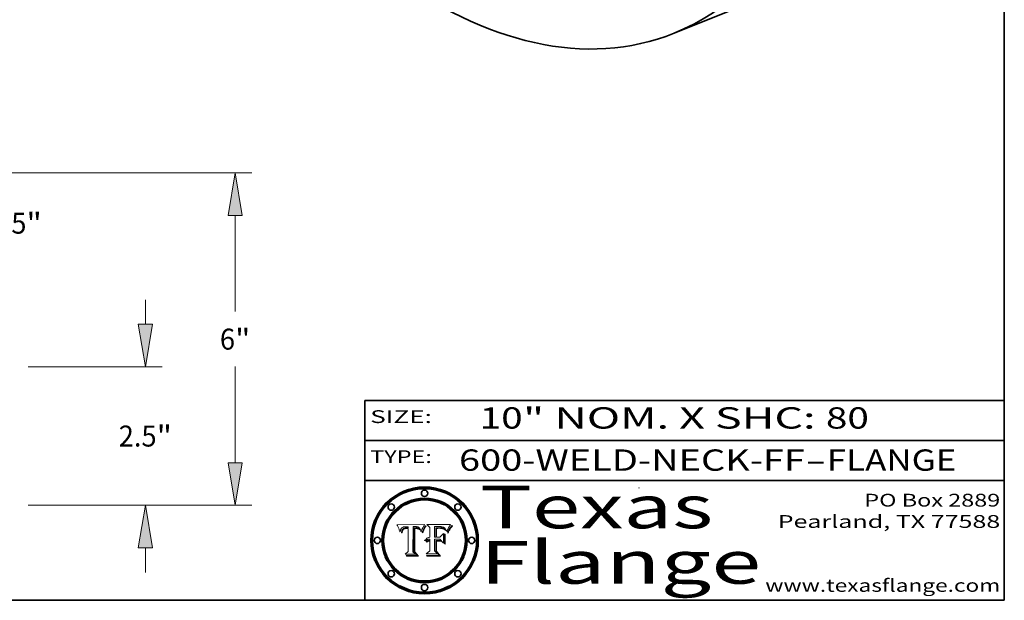
# Model space of a CAD drawing. Extents: x 0 to 10.8, y 0 to 8.2.
# Drawn here: x 6.1 to 10.8, y 0.2 to 3 of the extents above; entities that cross this region are included whole.
import ezdxf
from ezdxf.enums import TextEntityAlignment as Align

# ---------------------------------------------------------------- set-up
doc = ezdxf.new("R2010")
doc.units = 0
doc.header["$MEASUREMENT"] = 0
doc.layers.get('0').update_dxf_attribs({"lineweight": 13})
doc.layers.add('1', color=7, linetype='Continuous', lineweight=13)
doc.styles.get("Standard").update_dxf_attribs({"font": 'isocp.shx'})

# ---------------------------------------------------------------- blocks, each defined once
blk = doc.blocks.new('BLOCK1')
at = {"color": 7, "lineweight": 13, "ltscale": 0.03937}
for s, p, p2 in [('600-WELD-NECK-FF', (8.191513, 0.858248), (9.814373, 0.858248)), ('FLANGE', (9.91742, 0.858248), (10.525041, 0.858248)), ('-', (9.815896, 0.858248), (9.915896, 0.858248))]:
    blk.add_text(s, height=0.1, dxfattribs=at).set_placement(p, p2, align=Align.FIT)
blk = doc.blocks.new('BLOCK2')
at = {"color": 7, "lineweight": 13, "ltscale": 0.03937}
for s, p, p2 in [('10', (8.288643, 1.055967), (8.490167, 1.055967)), ('" NOM. X SHC: ', (8.491692, 1.055967), (9.911503, 1.055967)), ('80', (9.913027, 1.055967), (10.114551, 1.055967))]:
    blk.add_text(s, height=0.1, dxfattribs=at).set_placement(p, p2, align=Align.FIT)
blk = doc.blocks.new('BLOCK3')
at = {"color": 7, "lineweight": 13, "ltscale": 0.03937}
for s, p, p2 in [('PO Box 2889', (10.093103, 0.689966), (10.730818, 0.689966)), ('Pearland, TX 77588', (9.686702, 0.589966), (10.730818, 0.589966)), ('www.texasflange.com', (9.628644, 0.289966), (10.730818, 0.289966))]:
    blk.add_text(s, height=0.06, dxfattribs=at).set_placement(p, p2, align=Align.FIT)
blk = doc.blocks.new('BLOCK4')
at = {"color": 7, "lineweight": 13, "ltscale": 0.03937}
for s, p, p2 in [('Texas', (8.289209, 0.587871), (9.383692, 0.587871)), ('Flange', (8.289209, 0.327871), (9.608945, 0.327871))]:
    blk.add_text(s, height=0.2, dxfattribs=at).set_placement(p, p2, align=Align.FIT)
blk = doc.blocks.new('BLOCK5')
at = {"color": 7, "lineweight": 5, "ltscale": 0.00324}
blk.add_line((8.029831, 0.605292), (7.900255, 0.604209), dxfattribs=at)
at = {"color": 7, "lineweight": 5, "ltscale": 0.000103}
blk.add_line((7.900255, 0.604209), (7.902151, 0.600546), dxfattribs=at)
at = {"color": 7, "lineweight": 5, "ltscale": 0.0004}
blk.add_line((8.021177, 0.589826), (8.029019, 0.60375), dxfattribs=at)
at = {"color": 7, "lineweight": 5, "ltscale": 4.4e-05}
for p, q in [((8.029019, 0.60375), (8.029831, 0.605292)), ((7.924063, 0.590958), (7.92553, 0.591923)), ((8.006836, 0.587694), (8.007806, 0.586212)), ((8.018235, 0.583734), (8.018954, 0.58536))]:
    blk.add_line(p, q, dxfattribs=at)
at = {"color": 7, "lineweight": 5, "ltscale": 0.0001}
blk.add_line((7.902151, 0.600546), (7.903945, 0.596951), dxfattribs=at)
at = {"color": 7, "lineweight": 5, "ltscale": 9.8e-05}
blk.add_line((7.903945, 0.596951), (7.905638, 0.593424), dxfattribs=at)
at = {"color": 7, "lineweight": 5, "ltscale": 9.5e-05}
for p, q in [((7.905638, 0.593424), (7.907229, 0.589967)), ((7.913659, 0.573722), (7.915938, 0.570681))]:
    blk.add_line(p, q, dxfattribs=at)
at = {"color": 7, "lineweight": 5, "ltscale": 9.3e-05}
blk.add_line((7.907229, 0.589967), (7.908719, 0.58658), dxfattribs=at)
at = {"color": 7, "lineweight": 5, "ltscale": 9e-05}
blk.add_line((7.908719, 0.58658), (7.910106, 0.583262), dxfattribs=at)
at = {"color": 7, "lineweight": 5, "ltscale": 8.7e-05}
blk.add_line((7.910106, 0.583262), (7.911392, 0.580013), dxfattribs=at)
at = {"color": 7, "lineweight": 5, "ltscale": 8.5e-05}
blk.add_line((7.911392, 0.580013), (7.912577, 0.576833), dxfattribs=at)
at = {"color": 7, "lineweight": 5, "ltscale": 8.2e-05}
blk.add_line((7.912577, 0.576833), (7.913659, 0.573722), dxfattribs=at)
at = {"color": 7, "lineweight": 5, "ltscale": 6.6e-05}
blk.add_line((7.915938, 0.570681), (7.916123, 0.573306), dxfattribs=at)
at = {"color": 7, "lineweight": 5, "ltscale": 6.2e-05}
for p, q in [((7.916123, 0.573306), (7.916418, 0.575775)), ((7.921734, 0.569565), (7.921454, 0.567111)), ((8.011871, 0.576531), (8.012525, 0.574142))]:
    blk.add_line(p, q, dxfattribs=at)
at = {"color": 7, "lineweight": 5, "ltscale": 5.9e-05}
for p, q in [((7.916418, 0.575775), (7.916824, 0.578087)), ((8.011163, 0.578771), (8.011871, 0.576531))]:
    blk.add_line(p, q, dxfattribs=at)
at = {"color": 7, "lineweight": 5, "ltscale": 5.5e-05}
for p, q in [((7.916824, 0.578087), (7.917339, 0.580242)), ((7.922543, 0.574013), (7.922096, 0.571866)), ((7.951177, 0.595142), (7.953361, 0.594908)), ((7.988236, 0.595943), (7.990431, 0.595799))]:
    blk.add_line(p, q, dxfattribs=at)
at = {"color": 7, "lineweight": 5, "ltscale": 5.2e-05}
for p, q in [((7.917339, 0.580242), (7.917966, 0.58224)), ((7.923073, 0.576006), (7.922543, 0.574013)), ((7.990431, 0.595799), (7.992506, 0.595562)), ((8.014802, 0.574562), (8.015467, 0.576534))]:
    blk.add_line(p, q, dxfattribs=at)
at = {"color": 7, "lineweight": 5, "ltscale": 5e-05}
for p, q in [((7.917966, 0.58224), (7.918703, 0.584081)), ((7.938912, 0.589269), (7.936934, 0.588921)), ((7.94287, 0.595557), (7.944881, 0.595532)), ((8.008726, 0.584579), (8.009591, 0.582795))]:
    blk.add_line(p, q, dxfattribs=at)
at = {"color": 7, "lineweight": 5, "ltscale": 4.7e-05}
for p, q in [((7.918703, 0.584081), (7.919549, 0.585767)), ((7.936934, 0.588921), (7.935095, 0.588473)), ((7.994457, 0.595229), (7.996287, 0.5948)), ((8.007806, 0.586212), (8.008726, 0.584579)), ((8.01683, 0.580272), (8.017528, 0.582038))]:
    blk.add_line(p, q, dxfattribs=at)
at = {"color": 7, "lineweight": 5, "ltscale": 4.5e-05}
for p, q in [((7.919549, 0.585767), (7.920506, 0.587294)), ((7.92513, 0.573132), (7.925573, 0.574872)), ((7.935095, 0.588473), (7.933397, 0.587925)), ((7.937799, 0.586203), (7.939577, 0.586511)), ((7.996287, 0.5948), (7.997995, 0.594276))]:
    blk.add_line(p, q, dxfattribs=at)
at = {"color": 7, "lineweight": 5, "ltscale": 4.3e-05}
for p, q in [((7.920506, 0.587294), (7.921574, 0.588665)), ((7.92516, 0.581064), (7.924381, 0.579533)), ((7.997995, 0.594276), (7.99958, 0.593658)), ((8.018954, 0.58536), (8.019684, 0.586917))]:
    blk.add_line(p, q, dxfattribs=at)
at = {"color": 7, "lineweight": 5, "ltscale": 7e-05}
blk.add_line((7.921454, 0.567111), (7.924266, 0.567111), dxfattribs=at)
at = {"color": 7, "lineweight": 5, "ltscale": 4.2e-05}
for p, q in [((7.921574, 0.588665), (7.922751, 0.58988)), ((7.922751, 0.58988), (7.924063, 0.590958)), ((7.925573, 0.574872), (7.926092, 0.57648)), ((7.933397, 0.587925), (7.931839, 0.587279)), ((7.936151, 0.585809), (7.937799, 0.586203)), ((8.00581, 0.589025), (8.006836, 0.587694)), ((8.019684, 0.586917), (8.020426, 0.588405))]:
    blk.add_line(p, q, dxfattribs=at)
at = {"color": 7, "lineweight": 5, "ltscale": 5.8e-05}
for p, q in [((7.922096, 0.571866), (7.921734, 0.569565)), ((7.985918, 0.595991), (7.988236, 0.595943))]:
    blk.add_line(p, q, dxfattribs=at)
at = {"color": 7, "lineweight": 5, "ltscale": 4.8e-05}
for p, q in [((7.923684, 0.577847), (7.923073, 0.576006)), ((7.924766, 0.571259), (7.92513, 0.573132)), ((7.927152, 0.592775), (7.92893, 0.593513)), ((7.939577, 0.586511), (7.941484, 0.58673))]:
    blk.add_line(p, q, dxfattribs=at)
at = {"color": 7, "lineweight": 5, "ltscale": 4.6e-05}
for p, q in [((7.924381, 0.579533), (7.923684, 0.577847)), ((7.92553, 0.591923), (7.927152, 0.592775)), ((8.017528, 0.582038), (8.018235, 0.583734))]:
    blk.add_line(p, q, dxfattribs=at)
at = {"color": 7, "lineweight": 5, "ltscale": 5.4e-05}
for p, q in [((7.924266, 0.567111), (7.924478, 0.569252)), ((7.930864, 0.594138), (7.932953, 0.594648)), ((7.943519, 0.58686), (7.945682, 0.586905)), ((7.949034, 0.595323), (7.951177, 0.595142)), ((8.014147, 0.572519), (8.014802, 0.574562))]:
    blk.add_line(p, q, dxfattribs=at)
at = {"color": 7, "lineweight": 5, "ltscale": 5.1e-05}
for p, q in [((7.924478, 0.569252), (7.924766, 0.571259)), ((7.92893, 0.593513), (7.930864, 0.594138)), ((7.941484, 0.58673), (7.943519, 0.58686)), ((7.944881, 0.595532), (7.946936, 0.595454)), ((8.015467, 0.576534), (8.016143, 0.578438))]:
    blk.add_line(p, q, dxfattribs=at)
at = {"color": 7, "lineweight": 5, "ltscale": 4.1e-05}
for p, q in [((7.926023, 0.582444), (7.92516, 0.581064)), ((7.99958, 0.593658), (8.001043, 0.592944))]:
    blk.add_line(p, q, dxfattribs=at)
at = {"color": 7, "lineweight": 5, "ltscale": 3.9e-05}
for p, q in [((7.926968, 0.58367), (7.926023, 0.582444)), ((8.001043, 0.592944), (8.002384, 0.592136))]:
    blk.add_line(p, q, dxfattribs=at)
at = {"color": 7, "lineweight": 5, "ltscale": 7.7e-05}
blk.add_line((7.926092, 0.57648), (7.92736, 0.579297), dxfattribs=at)
at = {"color": 7, "lineweight": 5, "ltscale": 7.4e-05}
blk.add_line((7.929138, 0.585687), (7.926968, 0.58367), dxfattribs=at)
at = {"color": 7, "lineweight": 5, "ltscale": 6.9e-05}
for p, q in [((7.92736, 0.579297), (7.928935, 0.581582)), ((7.930843, 0.583356), (7.93324, 0.584759))]:
    blk.add_line(p, q, dxfattribs=at)
at = {"color": 7, "lineweight": 5, "ltscale": 6.5e-05}
blk.add_line((7.928935, 0.581582), (7.930843, 0.583356), dxfattribs=at)
at = {"color": 7, "lineweight": 5, "ltscale": 3.8e-05}
for p, q in [((7.930418, 0.586532), (7.929138, 0.585687)), ((7.93324, 0.584759), (7.93463, 0.585327)), ((8.002384, 0.592136), (8.003601, 0.591231)), ((8.003601, 0.591231), (8.004733, 0.590204))]:
    blk.add_line(p, q, dxfattribs=at)
at = {"color": 7, "lineweight": 5, "ltscale": 4e-05}
for p, q in [((7.931839, 0.587279), (7.930418, 0.586532)), ((7.93463, 0.585327), (7.936151, 0.585809)), ((8.004733, 0.590204), (8.00581, 0.589025)), ((8.020426, 0.588405), (8.021177, 0.589826))]:
    blk.add_line(p, q, dxfattribs=at)
at = {"color": 7, "lineweight": 5, "ltscale": 5.7e-05}
for p, q in [((7.932953, 0.594648), (7.9352, 0.595046)), ((7.943286, 0.589667), (7.941029, 0.589518)), ((8.012525, 0.574142), (8.014147, 0.572519))]:
    blk.add_line(p, q, dxfattribs=at)
at = {"color": 7, "lineweight": 5, "ltscale": 6e-05}
for p, q in [((7.9352, 0.595046), (7.9376, 0.595331)), ((7.945682, 0.589716), (7.943286, 0.589667))]:
    blk.add_line(p, q, dxfattribs=at)
at = {"color": 7, "lineweight": 5, "ltscale": 6.4e-05}
blk.add_line((7.9376, 0.595331), (7.940158, 0.5955), dxfattribs=at)
at = {"color": 7, "lineweight": 5, "ltscale": 5.3e-05}
for p, q in [((7.941029, 0.589518), (7.938912, 0.589269)), ((7.946936, 0.595454), (7.949034, 0.595323)), ((8.009591, 0.582795), (8.010404, 0.580859))]:
    blk.add_line(p, q, dxfattribs=at)
at = {"color": 7, "lineweight": 5, "ltscale": 6.8e-05}
blk.add_line((7.940158, 0.5955), (7.94287, 0.595557), dxfattribs=at)
at = {"color": 7, "lineweight": 5, "ltscale": 0.000162}
blk.add_line((7.952171, 0.589608), (7.945682, 0.589716), dxfattribs=at)
at = {"color": 7, "lineweight": 5, "ltscale": 0.000192}
blk.add_line((7.945682, 0.586905), (7.953361, 0.586796), dxfattribs=at)
at = {"color": 7, "lineweight": 5, "ltscale": 0.000136}
blk.add_line((7.953361, 0.594908), (7.952171, 0.589608), dxfattribs=at)
at = {"color": 7, "lineweight": 5, "ltscale": 0.00269}
blk.add_line((7.953361, 0.586796), (7.953361, 0.479178), dxfattribs=at)
at = {"color": 7, "lineweight": 5, "ltscale": 0.002931}
blk.add_line((7.974885, 0.478313), (7.976183, 0.595557), dxfattribs=at)
at = {"color": 7, "lineweight": 5, "ltscale": 4.9e-05}
for p, q in [((7.976183, 0.595557), (7.97813, 0.595713)), ((7.97813, 0.595713), (7.980077, 0.595835)), ((7.980077, 0.595835), (7.982024, 0.59592)), ((7.982024, 0.59592), (7.983971, 0.595973)), ((7.983971, 0.595973), (7.985918, 0.595991)), ((7.992506, 0.595562), (7.994457, 0.595229)), ((8.016143, 0.578438), (8.01683, 0.580272))]:
    blk.add_line(p, q, dxfattribs=at)
at = {"color": 7, "lineweight": 5, "ltscale": 5.6e-05}
blk.add_line((8.010404, 0.580859), (8.011163, 0.578771), dxfattribs=at)
at = {"color": 7, "lineweight": 5, "ltscale": 0.000493}
blk.add_line((7.953361, 0.479178), (7.93822, 0.466523), dxfattribs=at)
at = {"color": 7, "lineweight": 5, "ltscale": 0.001236}
blk.add_line((7.93822, 0.466523), (7.987647, 0.466523), dxfattribs=at)
at = {"color": 7, "lineweight": 5, "ltscale": 0.000434}
blk.add_line((7.987647, 0.466523), (7.974885, 0.478313), dxfattribs=at)
blk = doc.blocks.new('BLOCK6')
at = {"color": 7, "lineweight": 5, "ltscale": 0.000505}
blk.add_line((8.03978, 0.605292), (8.054382, 0.591339), dxfattribs=at)
at = {"color": 7, "lineweight": 5, "ltscale": 0.002807}
blk.add_line((8.152051, 0.605292), (8.03978, 0.605292), dxfattribs=at)
at = {"color": 7, "lineweight": 5, "ltscale": 4.9e-05}
for p, q in [((8.148372, 0.600311), (8.149522, 0.601895)), ((8.094938, 0.587964), (8.09689, 0.587987)), ((8.122994, 0.589734), (8.124398, 0.58835)), ((8.137697, 0.581201), (8.138474, 0.583019)), ((8.038381, 0.532799), (8.04004, 0.533868)), ((8.047222, 0.536498), (8.049152, 0.536744)), ((8.052347, 0.531458), (8.050394, 0.531249))]:
    blk.add_line(p, q, dxfattribs=at)
at = {"color": 7, "lineweight": 5, "ltscale": 5.2e-05}
for p, q in [((8.149522, 0.601895), (8.150747, 0.603555)), ((8.035222, 0.530168), (8.036774, 0.531566))]:
    blk.add_line(p, q, dxfattribs=at)
at = {"color": 7, "lineweight": 5, "ltscale": 5.4e-05}
for p, q in [((8.150747, 0.603555), (8.152051, 0.605292)), ((8.113085, 0.594648), (8.11515, 0.594086)), ((8.033725, 0.528606), (8.035222, 0.530168))]:
    blk.add_line(p, q, dxfattribs=at)
at = {"color": 7, "lineweight": 5, "ltscale": 0.001141}
blk.add_line((8.054382, 0.591339), (8.054382, 0.545696), dxfattribs=at)
at = {"color": 7, "lineweight": 5, "ltscale": 0.001265}
blk.add_line((8.076014, 0.545696), (8.076014, 0.596315), dxfattribs=at)
at = {"color": 7, "lineweight": 5, "ltscale": 0.0001}
blk.add_line((8.076014, 0.596315), (8.080016, 0.596207), dxfattribs=at)
at = {"color": 7, "lineweight": 5, "ltscale": 0.000262}
blk.add_line((8.080016, 0.596207), (8.090507, 0.596099), dxfattribs=at)
at = {"color": 7, "lineweight": 5, "ltscale": 7.8e-05}
for p, q in [((8.085749, 0.590474), (8.082612, 0.590366)), ((8.117954, 0.587933), (8.115029, 0.588965))]:
    blk.add_line(p, q, dxfattribs=at)
at = {"color": 7, "lineweight": 5, "ltscale": 0.001117}
blk.add_line((8.082612, 0.590366), (8.082612, 0.545696), dxfattribs=at)
at = {"color": 7, "lineweight": 5, "ltscale": 6.7e-05}
for p, q in [((8.085316, 0.587445), (8.087994, 0.58764)), ((8.120915, 0.584246), (8.123219, 0.582873)), ((8.036938, 0.537626), (8.03538, 0.535451)), ((8.043013, 0.542615), (8.040755, 0.541208))]:
    blk.add_line(p, q, dxfattribs=at)
at = {"color": 7, "lineweight": 5, "ltscale": 0.001044}
blk.add_line((8.085316, 0.545696), (8.085316, 0.587445), dxfattribs=at)
at = {"color": 7, "lineweight": 5, "ltscale": 6.8e-05}
for p, q in [((8.088465, 0.590591), (8.085749, 0.590474)), ((8.122807, 0.58518), (8.120546, 0.586671))]:
    blk.add_line(p, q, dxfattribs=at)
at = {"color": 7, "lineweight": 5, "ltscale": 6.3e-05}
for p, q in [((8.087994, 0.58764), (8.090491, 0.587792)), ((8.09689, 0.587987), (8.099417, 0.587969)), ((8.126338, 0.581511), (8.124737, 0.583461)), ((8.127607, 0.579333), (8.126338, 0.581511))]:
    blk.add_line(p, q, dxfattribs=at)
at = {"color": 7, "lineweight": 5, "ltscale": 7e-05}
for p, q in [((8.091251, 0.590682), (8.088465, 0.590591)), ((8.130044, 0.580736), (8.131463, 0.578313))]:
    blk.add_line(p, q, dxfattribs=at)
at = {"color": 7, "lineweight": 5, "ltscale": 5.8e-05}
for p, q in [((8.090491, 0.587792), (8.092805, 0.5879)), ((8.110827, 0.595125), (8.113085, 0.594648)), ((8.134311, 0.572844), (8.135177, 0.575007))]:
    blk.add_line(p, q, dxfattribs=at)
at = {"color": 7, "lineweight": 5, "ltscale": 0.000154}
blk.add_line((8.090507, 0.596099), (8.096672, 0.596207), dxfattribs=at)
at = {"color": 7, "lineweight": 5, "ltscale": 7.1e-05}
for p, q in [((8.094107, 0.590747), (8.091251, 0.590682)), ((8.102909, 0.596033), (8.10574, 0.595817)), ((8.113329, 0.586844), (8.116087, 0.586202)), ((8.140617, 0.587735), (8.14189, 0.590261))]:
    blk.add_line(p, q, dxfattribs=at)
at = {"color": 7, "lineweight": 5, "ltscale": 5.3e-05}
for p, q in [((8.092805, 0.5879), (8.094938, 0.587964)), ((8.104068, 0.587826), (8.106191, 0.5877)), ((8.124398, 0.58835), (8.125804, 0.586758)), ((8.136889, 0.57926), (8.137697, 0.581201))]:
    blk.add_line(p, q, dxfattribs=at)
at = {"color": 7, "lineweight": 5, "ltscale": 7.3e-05}
blk.add_line((8.097032, 0.590786), (8.094107, 0.590747), dxfattribs=at)
at = {"color": 7, "lineweight": 5, "ltscale": 8e-05}
for p, q in [((8.096672, 0.596207), (8.099887, 0.596163)), ((8.054382, 0.545696), (8.051189, 0.545309))]:
    blk.add_line(p, q, dxfattribs=at)
at = {"color": 7, "lineweight": 5, "ltscale": 7.5e-05}
for p, q in [((8.100026, 0.590798), (8.097032, 0.590786)), ((8.131463, 0.578313), (8.132887, 0.575682))]:
    blk.add_line(p, q, dxfattribs=at)
at = {"color": 7, "lineweight": 5, "ltscale": 6e-05}
blk.add_line((8.099417, 0.587969), (8.101811, 0.587915), dxfattribs=at)
at = {"color": 7, "lineweight": 5, "ltscale": 7.6e-05}
for p, q in [((8.099887, 0.596163), (8.102909, 0.596033)), ((8.051189, 0.545309), (8.048231, 0.544665))]:
    blk.add_line(p, q, dxfattribs=at)
at = {"color": 7, "lineweight": 5, "ltscale": 0.000106}
blk.add_line((8.104273, 0.590684), (8.100026, 0.590798), dxfattribs=at)
at = {"color": 7, "lineweight": 5, "ltscale": 0.000629}
blk.add_line((8.118953, 0.563975), (8.101647, 0.545696), dxfattribs=at)
at = {"color": 7, "lineweight": 5, "ltscale": 5.6e-05}
for p, q in [((8.101811, 0.587915), (8.104068, 0.587826)), ((8.136049, 0.577196), (8.136889, 0.57926))]:
    blk.add_line(p, q, dxfattribs=at)
at = {"color": 7, "lineweight": 5, "ltscale": 9.8e-05}
blk.add_line((8.108189, 0.59034), (8.104273, 0.590684), dxfattribs=at)
at = {"color": 7, "lineweight": 5, "ltscale": 6.6e-05}
for p, q in [((8.10574, 0.595817), (8.108379, 0.595514)), ((8.118538, 0.585356), (8.120915, 0.584246)), ((8.128628, 0.582951), (8.130044, 0.580736)), ((8.03873, 0.539544), (8.036938, 0.537626)), ((8.040755, 0.541208), (8.03873, 0.539544))]:
    blk.add_line(p, q, dxfattribs=at)
at = {"color": 7, "lineweight": 5, "ltscale": 5e-05}
for p, q in [((8.106191, 0.5877), (8.108179, 0.58754)), ((8.11515, 0.594086), (8.117024, 0.593438)), ((8.049152, 0.536744), (8.051138, 0.536826))]:
    blk.add_line(p, q, dxfattribs=at)
at = {"color": 7, "lineweight": 5, "ltscale": 4.7e-05}
for p, q in [((8.108179, 0.58754), (8.110031, 0.587343)), ((8.032967, 0.530337), (8.033725, 0.528606))]:
    blk.add_line(p, q, dxfattribs=at)
at = {"color": 7, "lineweight": 5, "ltscale": 9.1e-05}
blk.add_line((8.111775, 0.589767), (8.108189, 0.59034), dxfattribs=at)
at = {"color": 7, "lineweight": 5, "ltscale": 6.2e-05}
blk.add_line((8.108379, 0.595514), (8.110827, 0.595125), dxfattribs=at)
at = {"color": 7, "lineweight": 5, "ltscale": 4.3e-05}
for p, q in [((8.110031, 0.587343), (8.111747, 0.587112)), ((8.118707, 0.592701), (8.120198, 0.591881)), ((8.120198, 0.591881), (8.121594, 0.59091)), ((8.13922, 0.584714), (8.139935, 0.586286))]:
    blk.add_line(p, q, dxfattribs=at)
at = {"color": 7, "lineweight": 5, "ltscale": 4e-05}
for p, q in [((8.111747, 0.587112), (8.113329, 0.586844)), ((8.139935, 0.586286), (8.140617, 0.587735)), ((8.045129, 0.526349), (8.046567, 0.527039)), ((8.046567, 0.527039), (8.048048, 0.527603)), ((8.048048, 0.527603), (8.049571, 0.528042)), ((8.049571, 0.528042), (8.051134, 0.528356)), ((8.051134, 0.528356), (8.052737, 0.528543)), ((8.052773, 0.536748), (8.054382, 0.53661))]:
    blk.add_line(p, q, dxfattribs=at)
at = {"color": 7, "lineweight": 5, "ltscale": 8.4e-05}
blk.add_line((8.115029, 0.588965), (8.111775, 0.589767), dxfattribs=at)
at = {"color": 7, "lineweight": 5, "ltscale": 6.5e-05}
for p, q in [((8.116087, 0.586202), (8.118538, 0.585356)), ((8.124737, 0.583461), (8.122807, 0.58518))]:
    blk.add_line(p, q, dxfattribs=at)
at = {"color": 7, "lineweight": 5, "ltscale": 4.6e-05}
for p, q in [((8.117024, 0.593438), (8.118707, 0.592701)), ((8.121594, 0.59091), (8.122994, 0.589734)), ((8.138474, 0.583019), (8.13922, 0.584714)), ((8.1473, 0.598802), (8.148372, 0.600311)), ((8.039021, 0.52592), (8.037725, 0.524604)), ((8.048522, 0.530904), (8.046733, 0.53042))]:
    blk.add_line(p, q, dxfattribs=at)
at = {"color": 7, "lineweight": 5, "ltscale": 7.2e-05}
for p, q in [((8.120546, 0.586671), (8.117954, 0.587933)), ((8.125449, 0.581235), (8.127607, 0.579333)), ((8.034058, 0.533022), (8.032967, 0.530337)), ((8.048231, 0.544665), (8.045504, 0.543768))]:
    blk.add_line(p, q, dxfattribs=at)
at = {"color": 7, "lineweight": 5, "ltscale": 0.001133}
blk.add_line((8.118953, 0.518655), (8.118953, 0.563975), dxfattribs=at)
at = {"color": 7, "lineweight": 5, "ltscale": 6.9e-05}
for p, q in [((8.123219, 0.582873), (8.125449, 0.581235)), ((8.143089, 0.592394), (8.144543, 0.594729)), ((8.03538, 0.535451), (8.034058, 0.533022)), ((8.045504, 0.543768), (8.043013, 0.542615))]:
    blk.add_line(p, q, dxfattribs=at)
at = {"color": 7, "lineweight": 5, "ltscale": 5.7e-05}
blk.add_line((8.125804, 0.586758), (8.127215, 0.584958), dxfattribs=at)
at = {"color": 7, "lineweight": 5, "ltscale": 6.1e-05}
for p, q in [((8.127215, 0.584958), (8.128628, 0.582951)), ((8.14189, 0.590261), (8.143089, 0.592394))]:
    blk.add_line(p, q, dxfattribs=at)
at = {"color": 7, "lineweight": 5, "ltscale": 7.9e-05}
blk.add_line((8.132887, 0.575682), (8.134311, 0.572844), dxfattribs=at)
at = {"color": 7, "lineweight": 5, "ltscale": 5.9e-05}
blk.add_line((8.135177, 0.575007), (8.136049, 0.577196), dxfattribs=at)
at = {"color": 7, "lineweight": 5, "ltscale": 3.8e-05}
blk.add_line((8.144543, 0.594729), (8.145386, 0.596012), dxfattribs=at)
at = {"color": 7, "lineweight": 5, "ltscale": 4.1e-05}
for p, q in [((8.145386, 0.596012), (8.146304, 0.597369)), ((8.042372, 0.524592), (8.04373, 0.525533)), ((8.04373, 0.525533), (8.045129, 0.526349)), ((8.051138, 0.536826), (8.052773, 0.536748)), ((8.052737, 0.528543), (8.054382, 0.528606))]:
    blk.add_line(p, q, dxfattribs=at)
at = {"color": 7, "lineweight": 5, "ltscale": 4.4e-05}
for p, q in [((8.146304, 0.597369), (8.1473, 0.598802)), ((8.03978, 0.522333), (8.041057, 0.523526))]:
    blk.add_line(p, q, dxfattribs=at)
at = {"color": 7, "lineweight": 5, "ltscale": 5.1e-05}
for p, q in [((8.036774, 0.531566), (8.038381, 0.532799)), ((8.054382, 0.531527), (8.052347, 0.531458))]:
    blk.add_line(p, q, dxfattribs=at)
at = {"color": 7, "lineweight": 5, "ltscale": 7.7e-05}
blk.add_line((8.037725, 0.524604), (8.03978, 0.522333), dxfattribs=at)
at = {"color": 7, "lineweight": 5, "ltscale": 4.5e-05}
for p, q in [((8.0404, 0.527097), (8.039021, 0.52592)), ((8.041859, 0.528135), (8.0404, 0.527097)), ((8.043403, 0.529035), (8.041859, 0.528135)), ((8.045027, 0.529796), (8.043403, 0.529035)), ((8.046733, 0.53042), (8.045027, 0.529796))]:
    blk.add_line(p, q, dxfattribs=at)
at = {"color": 7, "lineweight": 5, "ltscale": 4.8e-05}
for p, q in [((8.04004, 0.533868), (8.041754, 0.534771)), ((8.041754, 0.534771), (8.043522, 0.535512)), ((8.043522, 0.535512), (8.045345, 0.536087)), ((8.045345, 0.536087), (8.047222, 0.536498)), ((8.050394, 0.531249), (8.048522, 0.530904))]:
    blk.add_line(p, q, dxfattribs=at)
at = {"color": 7, "lineweight": 5, "ltscale": 4.2e-05}
blk.add_line((8.041057, 0.523526), (8.042372, 0.524592), dxfattribs=at)
at = {"color": 7, "lineweight": 5, "ltscale": 0.000127}
blk.add_line((8.054382, 0.53661), (8.054382, 0.531527), dxfattribs=at)
at = {"color": 7, "lineweight": 5, "ltscale": 0.001163}
blk.add_line((8.054382, 0.528606), (8.054382, 0.482097), dxfattribs=at)
at = {"color": 7, "lineweight": 5, "ltscale": 0.000165}
blk.add_line((8.082612, 0.545696), (8.076014, 0.545696), dxfattribs=at)
at = {"color": 7, "lineweight": 5, "ltscale": 0.001363}
blk.add_line((8.076014, 0.482097), (8.076014, 0.53661), dxfattribs=at)
at = {"color": 7, "lineweight": 5, "ltscale": 0.000619}
blk.add_line((8.076014, 0.53661), (8.100782, 0.53661), dxfattribs=at)
at = {"color": 7, "lineweight": 5, "ltscale": 0.000408}
blk.add_line((8.101647, 0.545696), (8.085316, 0.545696), dxfattribs=at)
at = {"color": 7, "lineweight": 5, "ltscale": 0.000639}
blk.add_line((8.100782, 0.53661), (8.118953, 0.518655), dxfattribs=at)
at = {"color": 7, "lineweight": 5, "ltscale": 0.000564}
blk.add_line((8.054382, 0.482097), (8.036753, 0.468038), dxfattribs=at)
at = {"color": 7, "lineweight": 5, "ltscale": 0.001328}
blk.add_line((8.036753, 0.468038), (8.089859, 0.468038), dxfattribs=at)
at = {"color": 7, "lineweight": 5, "ltscale": 0.000493}
blk.add_line((8.089859, 0.468038), (8.076014, 0.482097), dxfattribs=at)
blk = doc.blocks.new('BLOCK17')
at = {"color": 7, "lineweight": 13, "ltscale": 0.03937}
for s, p, p2 in [('13.5', (9.316437, 4.904082), (10.273774, 4.904082)), ('"', (10.273774, 4.904082), (10.551383, 4.904082))]:
    blk.add_text(s, height=0.378558, dxfattribs=at).set_placement(p, p2, align=Align.FIT)
blk = doc.blocks.new('BLOCK18')
at = {"color": 7, "lineweight": 13, "ltscale": 0.011054}
for p, q in [((12.418946, 3.26922), (12.418946, 3.711387)), ((12.418946, -1.211387), (12.418946, -0.76922))]:
    blk.add_line(p, q, dxfattribs=at)
at = {"color": 7, "lineweight": 13, "ltscale": 0.03937}
for p, q in [((10.302847, 2.5), (12.721792, 2.5)), ((10.302847, 0), (12.721792, 0))]:
    blk.add_line(p, q, dxfattribs=at)
for points in [[(12.290743, 3.26922), (12.418946, 2.5), (12.547148, 3.26922)], [(12.547148, -0.76922), (12.418946, 0), (12.290743, -0.76922)]]:
    blk.add_lwpolyline(points, close=True, dxfattribs=at)
for points in [[(12.290743, 3.26922), (12.418946, 2.5), (12.290743, 3.26922), (12.547148, 3.26922)], [(12.547148, -0.76922), (12.418946, 0), (12.547148, -0.76922), (12.290743, -0.76922)]]:
    blk.add_solid(points, dxfattribs=at)
for s, p, p2 in [('2.5', (11.938235, 1.060721), (12.622047, 1.060721)), ('"', (12.622047, 1.060721), (12.899657, 1.060721))]:
    blk.add_text(s, height=0.378558, dxfattribs=at).set_placement(p, p2, align=Align.FIT)
blk = doc.blocks.new('BLOCK19')
at = {"color": 7, "lineweight": 13, "ltscale": 0.03937}
for p, q in [((5.162587, 6), (14.342374, 6)), ((14.039527, 3.496971), (14.039527, 5.23078)), ((14.039527, 0.76922), (14.039527, 2.503028)), ((10.302847, 0), (14.342374, 0))]:
    blk.add_line(p, q, dxfattribs=at)
for points in [[(14.167729, 5.23078), (14.039527, 6), (13.911324, 5.23078)], [(13.911324, 0.76922), (14.039527, 0), (14.167729, 0.76922)]]:
    blk.add_lwpolyline(points, close=True, dxfattribs=at)
for points in [[(14.167729, 5.23078), (14.039527, 6), (14.167729, 5.23078), (13.911324, 5.23078)], [(13.911324, 0.76922), (14.039527, 0), (13.911324, 0.76922), (14.167729, 0.76922)]]:
    blk.add_solid(points, dxfattribs=at)
for s, p, p2 in [('"', (14.037484, 2.810721), (14.315093, 2.810721)), ('6', (13.76396, 2.810721), (14.037484, 2.810721))]:
    blk.add_text(s, height=0.378558, dxfattribs=at).set_placement(p, p2, align=Align.FIT)

msp = doc.modelspace()

# ---------------------------------------------------------------- linework, layer by layer
at = {"color": 7, "lineweight": 35, "ltscale": 0.012794}
msp.add_line((9.200252, 2.911765), (9.674836, 3.103222), dxfattribs=at)
at = {"color": 7, "lineweight": 13, "ltscale": 0.03937}
for points in [[(8.029831, 0.605292), (8.029019, 0.60375), (8.021177, 0.589826), (8.020426, 0.588405), (8.019684, 0.586917), (8.018954, 0.58536), (8.018235, 0.583734), (8.017528, 0.582038), (8.01683, 0.580272), (8.016143, 0.578438), (8.015467, 0.576534), (8.014802, 0.574562), (8.014147, 0.572519), (8.012525, 0.574142), (8.011871, 0.576531), (8.011163, 0.578771), (8.010404, 0.580859), (8.009591, 0.582795), (8.008726, 0.584579), (8.007806, 0.586212), (8.006836, 0.587694), (8.00581, 0.589025), (8.004733, 0.590204), (8.003601, 0.591231), (8.002384, 0.592136), (8.001043, 0.592944), (7.99958, 0.593658), (7.997995, 0.594276), (7.996287, 0.5948), (7.994457, 0.595229), (7.992506, 0.595562), (7.990431, 0.595799), (7.988236, 0.595943), (7.985918, 0.595991), (7.983971, 0.595973), (7.982024, 0.59592), (7.980077, 0.595835), (7.97813, 0.595713), (7.976183, 0.595557), (7.974885, 0.478313), (7.987647, 0.466523), (7.93822, 0.466523), (7.953361, 0.479178), (7.953361, 0.586796), (7.945682, 0.586905), (7.943519, 0.58686), (7.941484, 0.58673), (7.939577, 0.586511), (7.937799, 0.586203), (7.936151, 0.585809), (7.93463, 0.585327), (7.93324, 0.584759), (7.930843, 0.583356), (7.928935, 0.581582), (7.92736, 0.579297), (7.926092, 0.57648), (7.925573, 0.574872), (7.92513, 0.573132), (7.924766, 0.571259), (7.924478, 0.569252), (7.924266, 0.567111), (7.921454, 0.567111), (7.921734, 0.569565), (7.922096, 0.571866), (7.922543, 0.574013), (7.923073, 0.576006), (7.923684, 0.577847), (7.924381, 0.579533), (7.92516, 0.581064), (7.926023, 0.582444), (7.926968, 0.58367), (7.929138, 0.585687), (7.930418, 0.586532), (7.931839, 0.587279), (7.933397, 0.587925), (7.935095, 0.588473), (7.936934, 0.588921), (7.938912, 0.589269), (7.941029, 0.589518), (7.943286, 0.589667), (7.945682, 0.589716), (7.952171, 0.589608), (7.953361, 0.594908), (7.951177, 0.595142), (7.949034, 0.595323), (7.946936, 0.595454), (7.944881, 0.595532), (7.94287, 0.595557), (7.940158, 0.5955), (7.9376, 0.595331), (7.9352, 0.595046), (7.932953, 0.594648), (7.930864, 0.594138), (7.92893, 0.593513), (7.927152, 0.592775), (7.92553, 0.591923), (7.924063, 0.590958), (7.922751, 0.58988), (7.921574, 0.588665), (7.920506, 0.587294), (7.919549, 0.585767), (7.918703, 0.584081), (7.917966, 0.58224), (7.917339, 0.580242), (7.916824, 0.578087), (7.916418, 0.575775), (7.916123, 0.573306), (7.915938, 0.570681), (7.913659, 0.573722), (7.912577, 0.576833), (7.911392, 0.580013), (7.910106, 0.583262), (7.908719, 0.58658), (7.907229, 0.589967), (7.905638, 0.593424), (7.903945, 0.596951), (7.902151, 0.600546), (7.900255, 0.604209)], [(8.03978, 0.605292), (8.152051, 0.605292), (8.150747, 0.603555), (8.149522, 0.601895), (8.148372, 0.600311), (8.1473, 0.598802), (8.146304, 0.597369), (8.145386, 0.596012), (8.144543, 0.594729), (8.143089, 0.592394), (8.14189, 0.590261), (8.140617, 0.587735), (8.139935, 0.586286), (8.13922, 0.584714), (8.138474, 0.583019), (8.137697, 0.581201), (8.136889, 0.57926), (8.136049, 0.577196), (8.135177, 0.575007), (8.134311, 0.572844), (8.132887, 0.575682), (8.131463, 0.578313), (8.130044, 0.580736), (8.128628, 0.582951), (8.127215, 0.584958), (8.125804, 0.586758), (8.124398, 0.58835), (8.122994, 0.589734), (8.121594, 0.59091), (8.120198, 0.591881), (8.118707, 0.592701), (8.117024, 0.593438), (8.11515, 0.594086), (8.113085, 0.594648), (8.110827, 0.595125), (8.108379, 0.595514), (8.10574, 0.595817), (8.102909, 0.596033), (8.099887, 0.596163), (8.096672, 0.596207), (8.090507, 0.596099), (8.080016, 0.596207), (8.076014, 0.596315), (8.076014, 0.545696), (8.082612, 0.545696), (8.082612, 0.590366), (8.085749, 0.590474), (8.088465, 0.590591), (8.091251, 0.590682), (8.094107, 0.590747), (8.097032, 0.590786), (8.100026, 0.590798), (8.104273, 0.590684), (8.108189, 0.59034), (8.111775, 0.589767), (8.115029, 0.588965), (8.117954, 0.587933), (8.120546, 0.586671), (8.122807, 0.58518), (8.124737, 0.583461), (8.126338, 0.581511), (8.127607, 0.579333), (8.125449, 0.581235), (8.123219, 0.582873), (8.120915, 0.584246), (8.118538, 0.585356), (8.116087, 0.586202), (8.113329, 0.586844), (8.111747, 0.587112), (8.110031, 0.587343), (8.108179, 0.58754), (8.106191, 0.5877), (8.104068, 0.587826), (8.101811, 0.587915), (8.099417, 0.587969), (8.09689, 0.587987), (8.094938, 0.587964), (8.092805, 0.5879), (8.090491, 0.587792), (8.087994, 0.58764), (8.085316, 0.587445), (8.085316, 0.545696), (8.101647, 0.545696), (8.118953, 0.563975), (8.118953, 0.518655), (8.100782, 0.53661), (8.076014, 0.53661), (8.076014, 0.482097), (8.089859, 0.468038), (8.036753, 0.468038), (8.054382, 0.482097), (8.054382, 0.528606), (8.052737, 0.528543), (8.051134, 0.528356), (8.049571, 0.528042), (8.048048, 0.527603), (8.046567, 0.527039), (8.045129, 0.526349), (8.04373, 0.525533), (8.042372, 0.524592), (8.041057, 0.523526), (8.03978, 0.522333), (8.037725, 0.524604), (8.039021, 0.52592), (8.0404, 0.527097), (8.041859, 0.528135), (8.043403, 0.529035), (8.045027, 0.529796), (8.046733, 0.53042), (8.048522, 0.530904), (8.050394, 0.531249), (8.052347, 0.531458), (8.054382, 0.531527), (8.054382, 0.53661), (8.052773, 0.536748), (8.051138, 0.536826), (8.049152, 0.536744), (8.047222, 0.536498), (8.045345, 0.536087), (8.043522, 0.535512), (8.041754, 0.534771), (8.04004, 0.533868), (8.038381, 0.532799), (8.036774, 0.531566), (8.035222, 0.530168), (8.033725, 0.528606), (8.032967, 0.530337), (8.034058, 0.533022), (8.03538, 0.535451), (8.036938, 0.537626), (8.03873, 0.539544), (8.040755, 0.541208), (8.043013, 0.542615), (8.045504, 0.543768), (8.048231, 0.544665), (8.051189, 0.545309), (8.054382, 0.545696), (8.054382, 0.591339)], [(8.007766, 0.581604), (8.006072, 0.582632), (8.004322, 0.583551), (8.002516, 0.584363), (8.000652, 0.585066), (7.998734, 0.58566), (7.996758, 0.586148), (7.994728, 0.586526), (7.992641, 0.586796), (7.990496, 0.586959), (7.988297, 0.587013), (7.986785, 0.586983), (7.985234, 0.586896), (7.983644, 0.586751), (7.983538, 0.477987), (8.000735, 0.457653), (7.945466, 0.457653), (7.942978, 0.460574), (7.994786, 0.460574), (7.980293, 0.477123), (7.980293, 0.589826), (7.986134, 0.589934), (7.988171, 0.589916), (7.990086, 0.589866), (7.991879, 0.589782), (7.993549, 0.589665), (7.995098, 0.589514), (7.997828, 0.589112), (8.000069, 0.588575), (8.001862, 0.587888), (8.003455, 0.586953), (8.004886, 0.585755), (8.006157, 0.584294), (8.007269, 0.582567)], [(8.036644, 0.598478), (8.035144, 0.596448), (8.033629, 0.594168), (8.032099, 0.591638), (8.030552, 0.588855), (8.028992, 0.585822), (8.027416, 0.582539), (8.025824, 0.579005), (8.024219, 0.575219), (8.022597, 0.571182), (8.020961, 0.566895), (8.018149, 0.567869), (8.020069, 0.573183), (8.021652, 0.577253), (8.023227, 0.581049), (8.024791, 0.584573), (8.026342, 0.587825), (8.027884, 0.590802), (8.029413, 0.593508), (8.030933, 0.595943), (8.032442, 0.598104), (8.03394, 0.599991)], [(8.126849, 0.560189), (8.126849, 0.513464), (8.124036, 0.515087), (8.124036, 0.561812)], [(8.160271, 0.598694), (8.157292, 0.595112), (8.154542, 0.59159), (8.152022, 0.588129), (8.149732, 0.584729), (8.147671, 0.581388), (8.145838, 0.578109), (8.144234, 0.57489), (8.142862, 0.571733), (8.141717, 0.568634), (8.140802, 0.565596), (8.138531, 0.567111), (8.139469, 0.570503), (8.140637, 0.573882), (8.142038, 0.577251), (8.14367, 0.58061), (8.145533, 0.583958), (8.147629, 0.587294), (8.149955, 0.590619), (8.152513, 0.593936), (8.155303, 0.597239), (8.158324, 0.600533)], [(8.107488, 0.527525), (8.085316, 0.527525), (8.085316, 0.481233), (8.104352, 0.457653), (8.041727, 0.457653), (8.039024, 0.460574), (8.098295, 0.460574), (8.082612, 0.479934), (8.082612, 0.530445), (8.104352, 0.530445)]]:
    msp.add_lwpolyline(points, close=True, dxfattribs=at)
at = {"color": 7, "lineweight": 70, "ltscale": 0.03937}
for radius in [0.2475, 0.195]:
    msp.add_circle((8.029755, 0.53125), radius, dxfattribs=at)
at = {"color": 7, "lineweight": 35, "ltscale": 0.03937}
for centre in [(8.029755, 0.7525), (7.873308, 0.687697), (8.186202, 0.687697), (7.808505, 0.53125), (8.251005, 0.53125), (7.873308, 0.374803), (8.186202, 0.374803), (8.029755, 0.31)]:
    msp.add_circle(centre, 0.015, dxfattribs=at)
for start_param, end_param in [(3.14161853, 6.28321118), (0.00002587, 1.99842421)]:
    msp.add_ellipse((8.227494, 5.322935), major_axis=(0.97272, -2.411186), ratio=0.616564, start_param=start_param, end_param=end_param, dxfattribs=at)
at = {"color": 7, "lineweight": 5, "ltscale": 0.03937}
msp.add_point((8.029755, 0.53125), dxfattribs=at)
at = {"layer": '1', "color": 7, "lineweight": 35, "ltscale": 0.03937}
for p, q in [((10.75, 8.25), (10.75, 0.25)), ((7.75, 1.1875), (10.75, 1.1875)), ((7.75, 1.1875), (7.75, 0.25)), ((7.75, 1), (10.75, 1)), ((7.75, 0.8125), (10.75, 0.8125)), ((0.25, 0.25), (10.75, 0.25))]:
    msp.add_line(p, q, dxfattribs=at)
at = {"layer": '1', "color": 7, "lineweight": 35, "ltscale": 3.2e-05}
msp.add_line((9.035676, 0.778761), (9.036922, 0.778449), dxfattribs=at)

# ---------------------------------------------------------------- block references
at = {"lineweight": 0, "xscale": 0.26, "yscale": 0.26, "zscale": 0.26}
for name in ['BLOCK19', 'BLOCK17', 'BLOCK18']:
    msp.add_blockref(name, (3.490845, 0.695963), dxfattribs=at)
at = {"lineweight": 0}
for name in ['BLOCK2', 'BLOCK1', 'BLOCK4', 'BLOCK3', 'BLOCK5', 'BLOCK6']:
    msp.add_blockref(name, (0, 0), dxfattribs=at)

# ---------------------------------------------------------------- texts
at = {"color": 7, "lineweight": 13, "ltscale": 0.03937}
for s, p, p2 in [('SIZE:', (7.774762, 1.08216), (8.064134, 1.08216)), ('TYPE:', (7.774762, 0.894218), (8.064134, 0.894218))]:
    msp.add_text(s, height=0.06, dxfattribs=at).set_placement(p, p2, align=Align.FIT)

doc.saveas('drawing.dxf')
